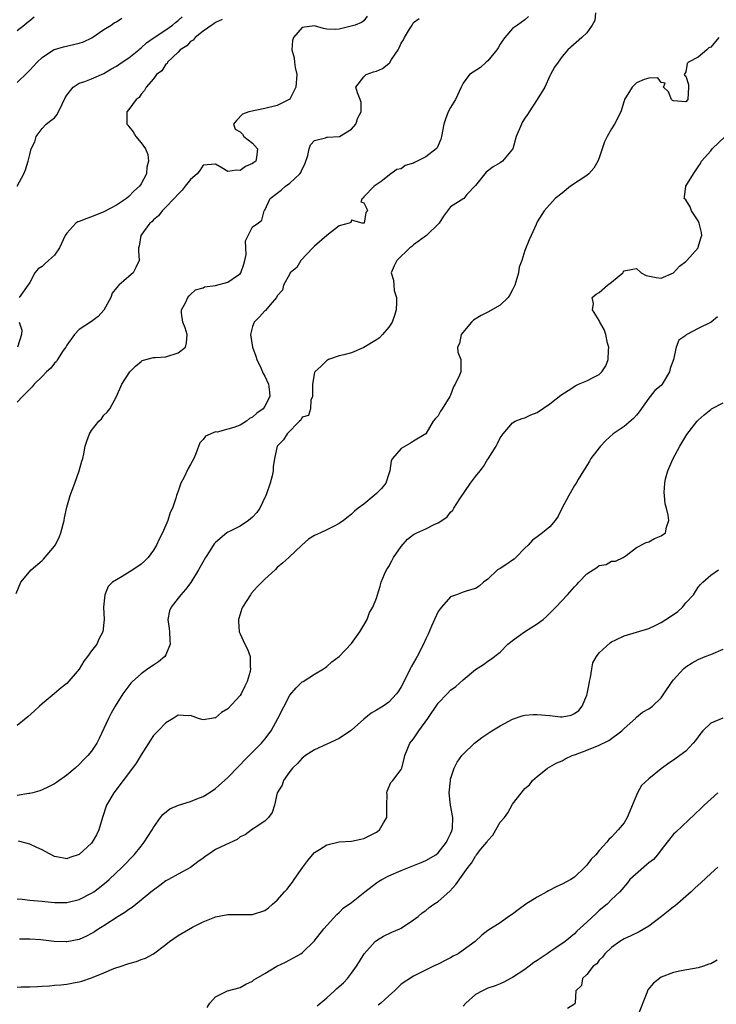
# Model space of a CAD drawing. Units: inches. Extents: x 2550000 to 2553000, y 1524000 to 1527000.
# Drawn here: x 2551205 to 2551318, y 1525163 to 1525322 of the extents above; entities that cross this region are included whole.
import ezdxf

# ---------------------------------------------------------------- set-up
doc = ezdxf.new("R2010")
doc.units = ezdxf.units.IN
doc.header["$MEASUREMENT"] = 0
doc.layers.add('LD25501524_2ft', color=53, linetype='Continuous')

msp = doc.modelspace()

# ---------------------------------------------------------------- linework, layer by layer
at = {"layer": 'LD25501524_2ft'}
for points, elevation in [([(2551298.4, 1525323), (2551298.28, 1525321.73), (2551297.87, 1525321), (2551297, 1525319.75), (2551296.21, 1525319), (2551293.93, 1525317), (2551293, 1525315.93), (2551292.34, 1525315), (2551291.77, 1525314.23), (2551291.13, 1525313), (2551291, 1525312.79), (2551290.22, 1525311), (2551288.99, 1525309), (2551287.69, 1525307), (2551287.43, 1525306.57), (2551287, 1525305.95), (2551286.63, 1525305.37), (2551286.42, 1525305), (2551285.6, 1525303), (2551285.03, 1525301), (2551285, 1525300.95), (2551283.37, 1525299), (2551283, 1525298.75), (2551281.87, 1525298.13), (2551280.75, 1525297.25), (2551280.53, 1525297), (2551279, 1525295.12), (2551277.63, 1525293.63), (2551277.12, 1525293), (2551275, 1525291.63), (2551274.47, 1525291), (2551273.85, 1525290.15), (2551273.14, 1525289), (2551271.12, 1525287), (2551269, 1525285.52), (2551268.74, 1525285.26), (2551268.41, 1525285), (2551266.29, 1525283), (2551265.88, 1525282.12), (2551265.41, 1525281), (2551265.79, 1525279.79), (2551265.8, 1525279), (2551265.89, 1525278.11), (2551266.23, 1525277), (2551266.27, 1525276.27), (2551266.19, 1525275), (2551265.92, 1525274.08), (2551265.55, 1525273), (2551265, 1525272.19), (2551264, 1525271), (2551263.51, 1525270.49), (2551263, 1525270.14), (2551261, 1525268.95), (2551259, 1525268.09), (2551257.74, 1525267.74), (2551257, 1525267.56), (2551255.25, 1525267), (2551255.11, 1525266.89), (2551255, 1525266.83), (2551254.1, 1525265.9), (2551253.04, 1525265), (2551253, 1525264.88), (2551252.68, 1525263), (2551252.7, 1525261.3), (2551252.67, 1525261), (2551252.43, 1525260.43), (2551252.36, 1525259), (2551252.04, 1525257.96), (2551251, 1525257.67), (2551250.8, 1525257.2), (2551250.58, 1525257), (2551248.6, 1525255), (2551247.98, 1525254.02), (2551246.99, 1525253), (2551246.54, 1525251), (2551246.34, 1525249.66), (2551246.32, 1525249), (2551246.18, 1525248.18), (2551245.86, 1525247), (2551245.27, 1525245.27), (2551245.16, 1525245), (2551244.16, 1525243), (2551243.7, 1525242.3), (2551243, 1525241.53), (2551242.37, 1525241), (2551241, 1525240.04), (2551239.15, 1525239.15), (2551239, 1525239.09), (2551238.85, 1525239), (2551237, 1525237.44), (2551236.79, 1525237.21), (2551236.1, 1525236.1), (2551235.4, 1525235), (2551234.26, 1525233), (2551233.02, 1525230.98), (2551232.16, 1525229.84), (2551231.42, 1525229), (2551231, 1525228.41), (2551229.84, 1525227), (2551229.61, 1525226.39), (2551229.3, 1525225), (2551229.55, 1525223.55), (2551229.56, 1525223), (2551229.66, 1525221.66), (2551229.68, 1525221), (2551229, 1525219.27), (2551228.84, 1525219), (2551227.83, 1525218.17), (2551227, 1525217.6), (2551226.11, 1525217), (2551225, 1525216.21), (2551223.62, 1525215), (2551223.32, 1525214.68), (2551223, 1525214.27), (2551222.05, 1525213), (2551220.79, 1525211), (2551220.15, 1525209.85), (2551219.71, 1525209), (2551219, 1525207.39), (2551218.24, 1525205.76), (2551217.83, 1525205), (2551217, 1525203.74), (2551216.37, 1525203), (2551215.68, 1525202.32), (2551215, 1525201.59), (2551214.34, 1525201), (2551213, 1525199.82), (2551211.35, 1525198.65), (2551211, 1525198.43), (2551210.06, 1525197.94), (2551209, 1525197.48), (2551208.66, 1525197.34), (2551207.51, 1525197), (2551207, 1525196.87), (2551206.86, 1525196.86), (2551205, 1525196.55)], 8950), ([(2551261.54, 1525322.46), (2551261, 1525321.67), (2551260.58, 1525321.42), (2551259.57, 1525321), (2551257, 1525320.34), (2551256.32, 1525320.32), (2551255, 1525320.33), (2551254.48, 1525320.48), (2551253, 1525320.88), (2551251, 1525320.63), (2551249.62, 1525319), (2551249.46, 1525318.54), (2551249.34, 1525317), (2551249.74, 1525315.74), (2551249.76, 1525315), (2551249.86, 1525314.14), (2551250.13, 1525313), (2551249.99, 1525311), (2551249, 1525309.02), (2551247, 1525307.99), (2551245, 1525307.52), (2551242.41, 1525307), (2551241.39, 1525306.61), (2551240.4, 1525305.6), (2551239.95, 1525305), (2551240.19, 1525304.19), (2551241, 1525303.74), (2551241.36, 1525303.36), (2551241.6, 1525303), (2551243, 1525301.93), (2551243.79, 1525301), (2551243.62, 1525299.62), (2551243.52, 1525299), (2551243.19, 1525298.81), (2551243, 1525298.66), (2551241.86, 1525298.14), (2551241, 1525297.53), (2551240.43, 1525297.57), (2551239, 1525297.33), (2551238.04, 1525297.96), (2551237, 1525298.56), (2551235, 1525298.4), (2551234.47, 1525297.53), (2551234.05, 1525297), (2551233, 1525296.04), (2551232.14, 1525295), (2551231.64, 1525294.36), (2551231, 1525293.72), (2551230.35, 1525293), (2551229, 1525291.57), (2551228.42, 1525291), (2551227.83, 1525290.17), (2551227, 1525289.56), (2551226.75, 1525289.25), (2551226.41, 1525289), (2551224.96, 1525287), (2551224.7, 1525285.3), (2551224.6, 1525285), (2551224.56, 1525284.56), (2551224.68, 1525283), (2551224.15, 1525281.85), (2551223.73, 1525281), (2551223, 1525280.39), (2551221.41, 1525279), (2551221, 1525278.56), (2551220.32, 1525277.68), (2551220.12, 1525277), (2551219, 1525274.98), (2551218.06, 1525273.94), (2551217, 1525273.1), (2551215, 1525271.83), (2551214.26, 1525271), (2551213, 1525269.32), (2551212.84, 1525269), (2551212.43, 1525268.43), (2551211.49, 1525267), (2551211.31, 1525266.69), (2551211, 1525266.4), (2551210.4, 1525265.6), (2551209.7, 1525265), (2551209, 1525264.24), (2551207.73, 1525263), (2551207.42, 1525262.58), (2551207, 1525262.22), (2551205.84, 1525261), (2551205, 1525260.08)], 8956), ([(2551287.6, 1525322.4), (2551287, 1525321.84), (2551285.82, 1525321), (2551285, 1525320.47), (2551283.73, 1525319), (2551283.42, 1525318.58), (2551283, 1525317.93), (2551282.67, 1525317.33), (2551282.45, 1525317), (2551281, 1525315.21), (2551280.73, 1525315), (2551279.83, 1525314.17), (2551278.02, 1525313), (2551277, 1525311.64), (2551276.69, 1525311), (2551275.77, 1525309), (2551275, 1525307.68), (2551274.62, 1525307), (2551274.17, 1525305.83), (2551273.9, 1525305), (2551273.53, 1525303), (2551273.41, 1525302.59), (2551273, 1525301.56), (2551272.8, 1525301.2), (2551272.65, 1525301), (2551271, 1525299.75), (2551269.61, 1525299), (2551269.17, 1525298.83), (2551269, 1525298.72), (2551267.67, 1525298.33), (2551267, 1525297.79), (2551266.3, 1525297.7), (2551265.35, 1525297), (2551263.76, 1525295.76), (2551262.64, 1525295), (2551261, 1525293.25), (2551260.9, 1525293.1), (2551260.72, 1525293), (2551260.48, 1525292.48), (2551261, 1525292.28), (2551261.41, 1525291.41), (2551261.59, 1525291), (2551261.29, 1525290.71), (2551261.03, 1525289), (2551260.99, 1525288.99), (2551260.71, 1525289), (2551259, 1525289.48), (2551258.88, 1525289.12), (2551258.61, 1525289), (2551257, 1525288.6), (2551255, 1525287.04), (2551253, 1525285.32), (2551252.74, 1525285), (2551250.82, 1525283), (2551250.13, 1525281.87), (2551249.1, 1525281), (2551249, 1525280.85), (2551248.02, 1525279), (2551247.82, 1525278.18), (2551247, 1525277.26), (2551246.86, 1525277), (2551245.83, 1525275.83), (2551245.08, 1525274.92), (2551245, 1525274.86), (2551244.12, 1525273.88), (2551243.27, 1525273), (2551243, 1525272.31), (2551242.69, 1525271), (2551242.98, 1525268.98), (2551243.55, 1525267.55), (2551243.69, 1525267), (2551244.36, 1525265.64), (2551244.63, 1525265), (2551244.73, 1525264.73), (2551245, 1525264.31), (2551245.57, 1525263), (2551245.73, 1525261.73), (2551245.79, 1525261), (2551245, 1525259.46), (2551244.69, 1525259), (2551243.69, 1525258.31), (2551243, 1525257.66), (2551242.53, 1525257.47), (2551242.01, 1525257), (2551241, 1525256.39), (2551239.99, 1525255.99), (2551239, 1525255.71), (2551237.27, 1525255.27), (2551237, 1525255.28), (2551235.4, 1525254.6), (2551235, 1525254.05), (2551234.49, 1525253.51), (2551233.91, 1525251.91), (2551233.49, 1525251), (2551233, 1525250.03), (2551232.6, 1525249.4), (2551231.89, 1525247.89), (2551231.43, 1525247), (2551231, 1525245.72), (2551230.71, 1525245), (2551230.59, 1525244.59), (2551230.05, 1525243), (2551229.72, 1525242.28), (2551229.31, 1525241), (2551228.47, 1525239), (2551227.95, 1525238.05), (2551227.51, 1525237), (2551227, 1525236.19), (2551226.13, 1525235), (2551225.57, 1525234.43), (2551225, 1525233.94), (2551223.66, 1525233), (2551221.93, 1525231.93), (2551221, 1525231.41), (2551220.4, 1525231), (2551219.7, 1525230.3), (2551219.13, 1525229), (2551218.95, 1525227), (2551219.04, 1525225), (2551218.81, 1525223), (2551218.18, 1525221.82), (2551217.83, 1525221), (2551217, 1525219.92), (2551216.36, 1525219), (2551215.74, 1525218.26), (2551215, 1525216.96), (2551213, 1525214.65), (2551212.07, 1525213.93), (2551210.95, 1525213), (2551209, 1525211.36), (2551208.61, 1525211), (2551207.79, 1525210.21), (2551206.72, 1525209.28), (2551205, 1525207.89)], 8952), ([(2551205, 1525294.96), (2551206.06, 1525297), (2551206.35, 1525297.65), (2551206.76, 1525299), (2551207, 1525300.1), (2551207.26, 1525301), (2551207.85, 1525302.15), (2551208.06, 1525303), (2551209, 1525304.3), (2551209.68, 1525305), (2551210.43, 1525305.57), (2551211, 1525306.05), (2551211.45, 1525306.55), (2551212.23, 1525308.23), (2551212.74, 1525309.26), (2551213, 1525309.7), (2551214, 1525311), (2551215, 1525311.64), (2551215.91, 1525311.91), (2551217, 1525312.34), (2551219, 1525313.17), (2551220.12, 1525313.88), (2551221, 1525314.36), (2551221.96, 1525315), (2551223, 1525315.72), (2551224.61, 1525317), (2551224.81, 1525317.19), (2551225, 1525317.32), (2551225.86, 1525318.14), (2551227.1, 1525319), (2551229, 1525320.24), (2551230.09, 1525321), (2551230.57, 1525321.43), (2551231, 1525321.73), (2551231.64, 1525322.36)], 8960), ([(2551207.74, 1525322.26), (2551207, 1525321.71), (2551206.61, 1525321.39), (2551206.15, 1525321), (2551205, 1525320.1)], 8964), ([(2551205, 1525311.74), (2551206.65, 1525313.35), (2551207, 1525313.75), (2551207.62, 1525314.38), (2551208.19, 1525315), (2551209, 1525315.75), (2551210.87, 1525317), (2551211, 1525317.07), (2551212.48, 1525317.52), (2551215, 1525318.07), (2551215.71, 1525318.29), (2551217.06, 1525318.94), (2551219, 1525320.29), (2551220.15, 1525321), (2551220.65, 1525321.35), (2551221, 1525321.55), (2551221.86, 1525322.14)], 8962), ([(2551204.82, 1525229.18), (2551205.55, 1525231), (2551207.23, 1525233), (2551209, 1525234.5), (2551209.25, 1525234.75), (2551211, 1525236.83), (2551211.11, 1525237), (2551211.76, 1525238.24), (2551212.05, 1525239), (2551212.56, 1525241), (2551212.61, 1525241.39), (2551213, 1525243.15), (2551213.54, 1525245), (2551213.88, 1525245.88), (2551214.28, 1525247), (2551215.01, 1525249), (2551215.41, 1525250.59), (2551215.57, 1525251), (2551215.76, 1525251.76), (2551215.97, 1525253), (2551216.21, 1525253.79), (2551216.65, 1525255), (2551217, 1525255.52), (2551218.19, 1525257), (2551218.59, 1525257.41), (2551219, 1525257.98), (2551219.54, 1525258.46), (2551219.93, 1525259), (2551221, 1525261), (2551221.9, 1525263), (2551223.17, 1525265), (2551224.07, 1525265.93), (2551225, 1525266.69), (2551225.19, 1525266.81), (2551227, 1525267.33), (2551227.3, 1525267.3), (2551229, 1525267.44), (2551231, 1525268.08), (2551232.16, 1525269), (2551232.33, 1525269.67), (2551232.43, 1525271), (2551232.09, 1525272.09), (2551231.76, 1525273), (2551231.55, 1525274.45), (2551231.55, 1525275), (2551232.15, 1525276.15), (2551232.53, 1525277), (2551232.74, 1525277.26), (2551233, 1525277.47), (2551233.78, 1525278.22), (2551235, 1525278.59), (2551235.26, 1525278.74), (2551237, 1525278.95), (2551239, 1525279.47), (2551240.57, 1525280.57), (2551241, 1525280.85), (2551241.12, 1525281), (2551241.6, 1525282.4), (2551241.77, 1525283), (2551241.95, 1525283.95), (2551241.93, 1525285), (2551241.86, 1525286.14), (2551243, 1525288.41), (2551243.91, 1525289), (2551244.52, 1525289.48), (2551244.9, 1525291), (2551245, 1525291.12), (2551245.87, 1525293), (2551247, 1525293.84), (2551247.64, 1525294.36), (2551248.31, 1525295), (2551249, 1525295.46), (2551250.62, 1525297), (2551250.78, 1525297.22), (2551251, 1525297.74), (2551251.44, 1525298.56), (2551251.95, 1525299.95), (2551252.17, 1525301), (2551252.35, 1525301.65), (2551253, 1525302.37), (2551254.78, 1525302.78), (2551255, 1525302.88), (2551255.1, 1525302.9), (2551257, 1525302.99), (2551257.03, 1525303), (2551259, 1525304.21), (2551259.7, 1525305), (2551260, 1525306), (2551260.57, 1525307), (2551260.52, 1525308.52), (2551260.36, 1525309), (2551259.94, 1525310.06), (2551259.67, 1525311), (2551261, 1525312.64), (2551261.34, 1525313), (2551262.55, 1525313.45), (2551263, 1525313.57), (2551263.98, 1525314.02), (2551265, 1525314.8), (2551265.13, 1525314.87), (2551265.43, 1525315.43), (2551266.5, 1525317), (2551266.68, 1525317.32), (2551267, 1525318.07), (2551267.38, 1525318.62), (2551267.57, 1525319), (2551268.36, 1525320.36), (2551268.76, 1525321), (2551269, 1525321.45), (2551269.93, 1525322.07)], 8954), ([(2551238.1, 1525321.9), (2551237, 1525321.45), (2551236.77, 1525321.23), (2551236.4, 1525321), (2551235, 1525320.01), (2551233.71, 1525319), (2551233.41, 1525318.59), (2551233, 1525318.36), (2551232.36, 1525317.64), (2551231.33, 1525317), (2551231, 1525316.65), (2551229.25, 1525315), (2551229.19, 1525314.81), (2551229, 1525314.69), (2551228.37, 1525313.63), (2551227.51, 1525313), (2551227, 1525312.3), (2551225.81, 1525311), (2551225.55, 1525310.45), (2551225, 1525309.87), (2551224.67, 1525309.33), (2551224.22, 1525309), (2551223, 1525307.37), (2551222.7, 1525307), (2551222.68, 1525305.32), (2551222.71, 1525305), (2551222.85, 1525304.85), (2551223, 1525304.64), (2551223.74, 1525303.74), (2551224.14, 1525303), (2551225, 1525301.98), (2551225.7, 1525301), (2551226.1, 1525300.1), (2551226.2, 1525299), (2551225.94, 1525298.06), (2551225.86, 1525297), (2551225, 1525295.39), (2551224.76, 1525295), (2551223.82, 1525294.18), (2551223, 1525293.3), (2551222.66, 1525293), (2551221, 1525291.9), (2551219, 1525290.82), (2551217, 1525290.02), (2551216.22, 1525289.78), (2551215, 1525289.28), (2551214.78, 1525289.22), (2551214.44, 1525289), (2551213, 1525287.41), (2551212.75, 1525287), (2551211.82, 1525285), (2551211, 1525283.84), (2551210.02, 1525283), (2551209.49, 1525282.51), (2551209, 1525282), (2551208.39, 1525281.61), (2551207.85, 1525281), (2551207, 1525279.44), (2551205.31, 1525277)], 8958), ([(2551318.31, 1525319), (2551317, 1525317.45), (2551316.68, 1525317.32), (2551316.4, 1525317), (2551315, 1525315.81), (2551313.43, 1525315), (2551313.2, 1525314.8), (2551313, 1525313.44), (2551312.71, 1525313), (2551312.84, 1525312.84), (2551313, 1525312.78), (2551313.41, 1525311.41), (2551313.41, 1525311), (2551313.31, 1525309), (2551313, 1525308.61), (2551311, 1525308.78), (2551310.85, 1525308.85), (2551310.67, 1525309), (2551310.21, 1525310.21), (2551309.39, 1525311), (2551309.63, 1525311.63), (2551309, 1525311.72), (2551308.47, 1525312.47), (2551307, 1525312.42), (2551306.23, 1525312.23), (2551305, 1525311.67), (2551304.32, 1525311), (2551303.09, 1525309), (2551303, 1525308.79), (2551302.47, 1525307), (2551301.48, 1525305), (2551301, 1525304.26), (2551300.29, 1525303), (2551299.86, 1525302.14), (2551299, 1525299.59), (2551298.78, 1525299), (2551298.1, 1525297.9), (2551297.34, 1525297), (2551297, 1525296.72), (2551294.36, 1525295), (2551293, 1525293.85), (2551291.86, 1525293), (2551290.12, 1525291), (2551289, 1525289.2), (2551288.81, 1525288.81), (2551288, 1525287), (2551287.67, 1525286.33), (2551287, 1525284.6), (2551286.51, 1525283), (2551286.09, 1525281.91), (2551285.95, 1525281), (2551285.55, 1525279.55), (2551285.36, 1525279), (2551285, 1525278.22), (2551284.58, 1525277.42), (2551284.3, 1525277), (2551283, 1525275.76), (2551281, 1525274.61), (2551279.91, 1525274.09), (2551278.68, 1525273.32), (2551278.35, 1525273), (2551276.7, 1525271), (2551276.44, 1525269.56), (2551276.13, 1525269), (2551276.17, 1525268.17), (2551276.63, 1525267), (2551276.62, 1525265.38), (2551276.64, 1525265), (2551276.44, 1525264.44), (2551275.71, 1525263), (2551275.45, 1525262.55), (2551275, 1525261.25), (2551274.87, 1525261), (2551273.65, 1525259), (2551273.38, 1525258.62), (2551273, 1525257.91), (2551272.54, 1525257.46), (2551272.19, 1525257), (2551270.99, 1525255), (2551269, 1525253.82), (2551268.53, 1525253.47), (2551267, 1525252.62), (2551265.6, 1525251), (2551265.4, 1525250.6), (2551265.18, 1525249), (2551265, 1525248.5), (2551264.52, 1525247), (2551263.83, 1525246.17), (2551263, 1525245.33), (2551262.63, 1525245), (2551261, 1525243.62), (2551260.06, 1525243), (2551259.49, 1525242.51), (2551259, 1525242.03), (2551258.44, 1525241.56), (2551257.7, 1525241), (2551257, 1525240.49), (2551255.97, 1525239.97), (2551255, 1525239.45), (2551253.96, 1525239), (2551253, 1525238.54), (2551252.02, 1525237.98), (2551250.98, 1525237.02), (2551248.85, 1525235), (2551247.87, 1525234.13), (2551247, 1525233.38), (2551246.64, 1525233), (2551245, 1525231.49), (2551243.75, 1525230.25), (2551242.8, 1525229.2), (2551242.65, 1525229), (2551242.05, 1525228.05), (2551241.36, 1525227), (2551241.26, 1525226.74), (2551241, 1525225.87), (2551240.71, 1525225), (2551240.71, 1525224.71), (2551240.84, 1525223), (2551241, 1525222.69), (2551241.75, 1525221), (2551242.2, 1525220.2), (2551242.63, 1525219), (2551242.62, 1525217.38), (2551242.68, 1525217), (2551242.6, 1525216.6), (2551242.15, 1525215), (2551241.78, 1525214.22), (2551241.18, 1525213), (2551241, 1525212.72), (2551239, 1525210.54), (2551238.01, 1525209.99), (2551237, 1525209.11), (2551236.89, 1525209.11), (2551236.38, 1525209), (2551235, 1525208.77), (2551234.81, 1525208.81), (2551234.28, 1525209), (2551233, 1525209.49), (2551232.58, 1525209.42), (2551231, 1525209.52), (2551230.2, 1525209), (2551229, 1525208.29), (2551227.74, 1525207), (2551227.39, 1525206.61), (2551227, 1525206.23), (2551226.5, 1525205.5), (2551225, 1525203.13), (2551224.2, 1525201.8), (2551223.63, 1525201), (2551222.09, 1525199), (2551220.59, 1525197), (2551219.43, 1525195), (2551218.74, 1525193), (2551218.18, 1525191), (2551217.79, 1525190.21), (2551217.12, 1525189), (2551217, 1525188.86), (2551215, 1525187.02), (2551213.48, 1525186.52), (2551213, 1525186.34), (2551211.33, 1525186.67), (2551211, 1525186.72), (2551209.52, 1525187.52), (2551209, 1525187.76), (2551208.18, 1525188.18), (2551207, 1525188.68), (2551205.19, 1525189.19)], 8948), ([(2551205, 1525179.89), (2551205.79, 1525179.79), (2551207, 1525179.68), (2551207.6, 1525179.6), (2551209, 1525179.48), (2551209.43, 1525179.43), (2551211, 1525179.28), (2551213, 1525179.29), (2551215, 1525179.76), (2551217, 1525180.77), (2551217.34, 1525181), (2551218.29, 1525181.71), (2551219.39, 1525182.61), (2551219.84, 1525183), (2551221.93, 1525185), (2551223.9, 1525187), (2551225, 1525188.39), (2551225.52, 1525189), (2551226.07, 1525189.93), (2551226.78, 1525191), (2551227, 1525191.39), (2551228.14, 1525193), (2551228.51, 1525193.49), (2551229.62, 1525194.38), (2551231.02, 1525194.98), (2551233, 1525195.59), (2551234, 1525196), (2551235, 1525196.39), (2551235.98, 1525197), (2551237, 1525197.69), (2551239, 1525199.46), (2551240.74, 1525201.26), (2551241, 1525201.51), (2551241.72, 1525202.28), (2551243, 1525203.54), (2551244.42, 1525205), (2551245, 1525205.68), (2551245.99, 1525207), (2551247.11, 1525209), (2551249, 1525212.76), (2551250.04, 1525213.96), (2551251, 1525214.91), (2551251.17, 1525215), (2551253, 1525216.15), (2551254.46, 1525217), (2551254.76, 1525217.24), (2551255, 1525217.38), (2551255.83, 1525218.17), (2551257, 1525219.03), (2551259, 1525221.09), (2551259.77, 1525222.23), (2551260.34, 1525223), (2551261, 1525224.1), (2551261.5, 1525225), (2551261.88, 1525226.12), (2551262.42, 1525227), (2551263, 1525228.43), (2551263.2, 1525229), (2551263.62, 1525230.37), (2551263.79, 1525231), (2551264.31, 1525232.31), (2551264.63, 1525233), (2551264.79, 1525233.21), (2551265, 1525233.56), (2551265.52, 1525234.48), (2551265.78, 1525235), (2551267, 1525236.77), (2551268.04, 1525237.96), (2551269, 1525238.72), (2551269.53, 1525239), (2551271, 1525239.65), (2551272.32, 1525240.32), (2551273, 1525240.6), (2551273.55, 1525241), (2551274.42, 1525241.58), (2551275, 1525242.31), (2551275.36, 1525242.64), (2551275.52, 1525243), (2551276.46, 1525244.46), (2551278.22, 1525247), (2551279, 1525248.07), (2551279.78, 1525249), (2551280.31, 1525249.69), (2551281, 1525250.92), (2551281.04, 1525250.96), (2551282.35, 1525253), (2551282.59, 1525253.41), (2551283, 1525254.36), (2551283.47, 1525255), (2551285, 1525256.76), (2551285.41, 1525257), (2551286.54, 1525257.46), (2551287, 1525257.57), (2551287.95, 1525258.05), (2551289, 1525258.45), (2551291, 1525259.81), (2551292.77, 1525261.23), (2551293.99, 1525261.99), (2551295.2, 1525262.8), (2551295.65, 1525263), (2551297, 1525263.54), (2551298.12, 1525264.12), (2551299, 1525264.54), (2551299.43, 1525265), (2551300.06, 1525265.94), (2551300.42, 1525267), (2551300.49, 1525268.49), (2551300.54, 1525269), (2551300.35, 1525269.65), (2551300.05, 1525271), (2551299.81, 1525271.81), (2551299.12, 1525273), (2551299, 1525273.29), (2551297.92, 1525275), (2551298.06, 1525276.06), (2551297.86, 1525277), (2551298.48, 1525277.52), (2551299, 1525277.79), (2551300.36, 1525279), (2551301, 1525279.49), (2551302.79, 1525281), (2551302.88, 1525281.12), (2551303, 1525281.31), (2551304.43, 1525281.57), (2551305, 1525281.7), (2551305.75, 1525281), (2551306.58, 1525280.58), (2551308.21, 1525280.21), (2551309, 1525280.13), (2551311, 1525280.98), (2551311.94, 1525282.06), (2551313, 1525282.84), (2551313.16, 1525283), (2551314.96, 1525285), (2551315, 1525285.11), (2551315.43, 1525286.57), (2551315.58, 1525287), (2551315.5, 1525287.5), (2551315.15, 1525289), (2551315, 1525289.36), (2551313.9, 1525291), (2551313.67, 1525291.67), (2551313, 1525292.79), (2551312.74, 1525293), (2551312.79, 1525293.21), (2551313.01, 1525295), (2551314.21, 1525297), (2551315, 1525298.09), (2551315.33, 1525298.67), (2551315.54, 1525299), (2551317, 1525300.7), (2551317.23, 1525301), (2551319.35, 1525303)], 8946), ([(2551205.32, 1525273), (2551205.73, 1525271.73), (2551205.7, 1525271), (2551205.02, 1525269)], 8958), ([(2551318.1, 1525273.9), (2551317.09, 1525273), (2551315, 1525272.02), (2551313.14, 1525271), (2551313.05, 1525270.95), (2551313, 1525270.88), (2551311.88, 1525270.12), (2551311.42, 1525269), (2551310.98, 1525267), (2551310.44, 1525265.56), (2551310.33, 1525265), (2551309.19, 1525263), (2551309, 1525262.77), (2551308, 1525262), (2551307.22, 1525261), (2551307, 1525260.75), (2551305.45, 1525258.55), (2551305, 1525258), (2551304.52, 1525257.48), (2551303, 1525256.18), (2551301.25, 1525255), (2551300.07, 1525253.93), (2551299.22, 1525253), (2551299, 1525252.71), (2551297.64, 1525251), (2551297.42, 1525250.58), (2551296.69, 1525249.31), (2551296.45, 1525249), (2551295.58, 1525247.59), (2551295.27, 1525247), (2551295, 1525246.66), (2551294.11, 1525245), (2551293, 1525243.01), (2551292.35, 1525241.66), (2551291.89, 1525241), (2551291, 1525239.95), (2551289.85, 1525239), (2551289, 1525238.33), (2551288.22, 1525237.78), (2551287.5, 1525237), (2551287, 1525236.51), (2551285.52, 1525235), (2551285.25, 1525234.75), (2551285, 1525234.56), (2551284.08, 1525233.93), (2551283, 1525233.25), (2551282.56, 1525233), (2551281, 1525231.53), (2551280.32, 1525231), (2551279.62, 1525230.38), (2551279, 1525229.99), (2551277.64, 1525229.64), (2551277, 1525229.41), (2551275.95, 1525229), (2551275, 1525228.66), (2551273.53, 1525227), (2551273.3, 1525226.7), (2551273, 1525226.26), (2551272.4, 1525225), (2551271.92, 1525223.92), (2551271.39, 1525222.61), (2551271, 1525221.85), (2551270.63, 1525221), (2551269.6, 1525219), (2551269.36, 1525218.64), (2551268.64, 1525217.36), (2551268.48, 1525217), (2551267.98, 1525215.98), (2551267, 1525214.13), (2551266.57, 1525213.43), (2551266.27, 1525213), (2551265, 1525211.61), (2551264.12, 1525211), (2551263, 1525210.33), (2551262.15, 1525209.85), (2551261, 1525208.91), (2551259, 1525207.13), (2551258.83, 1525207), (2551257, 1525205.79), (2551253, 1525203.96), (2551251.54, 1525203), (2551251.25, 1525202.75), (2551251, 1525202.59), (2551250.27, 1525201.73), (2551249.47, 1525201), (2551249, 1525200.42), (2551248, 1525199), (2551247.76, 1525198.24), (2551246.98, 1525196.98), (2551246.54, 1525195), (2551246.19, 1525193.81), (2551245.6, 1525193), (2551245, 1525192.42), (2551243.4, 1525191.4), (2551243, 1525191.13), (2551241.81, 1525190.19), (2551241, 1525189.87), (2551240.53, 1525189.47), (2551238.61, 1525188.61), (2551237, 1525187.82), (2551235.77, 1525187), (2551235.32, 1525186.68), (2551235, 1525186.46), (2551234.18, 1525185.82), (2551233, 1525184.94), (2551231, 1525183.84), (2551229.4, 1525183), (2551229, 1525182.76), (2551228, 1525182), (2551227, 1525181.29), (2551226.85, 1525181.15), (2551223.54, 1525178.46), (2551223, 1525178.14), (2551222.35, 1525177.65), (2551221.3, 1525177), (2551219, 1525175.51), (2551218.19, 1525175), (2551217.47, 1525174.53), (2551217, 1525174.25), (2551216.17, 1525173.83), (2551215, 1525173.3), (2551213, 1525172.91), (2551212.91, 1525172.91), (2551210.98, 1525172.98), (2551208.78, 1525173.22), (2551207, 1525173.35), (2551205.38, 1525173.38)], 8944), ([(2551205, 1525165.61), (2551205.64, 1525165.64), (2551207, 1525165.66), (2551208.29, 1525165.71), (2551209, 1525165.78), (2551210.19, 1525165.81), (2551211, 1525165.9), (2551212.04, 1525165.96), (2551213, 1525166.07), (2551214.35, 1525166.35), (2551215, 1525166.46), (2551215.44, 1525166.56), (2551217, 1525167.12), (2551217.23, 1525167.23), (2551219, 1525167.92), (2551220.6, 1525168.6), (2551221.78, 1525169), (2551222.71, 1525169.29), (2551223, 1525169.44), (2551224.24, 1525169.76), (2551225, 1525170.08), (2551225.69, 1525170.31), (2551227, 1525171.01), (2551229, 1525172.5), (2551229.57, 1525173), (2551231, 1525173.96), (2551233.29, 1525175.29), (2551235, 1525176.16), (2551236.9, 1525176.9), (2551237, 1525176.94), (2551239, 1525177.35), (2551240.64, 1525177.36), (2551243, 1525177.32), (2551245, 1525177.97), (2551245.56, 1525178.44), (2551246.22, 1525179), (2551247, 1525179.63), (2551248.17, 1525181), (2551248.57, 1525181.43), (2551249, 1525182.02), (2551249.45, 1525182.55), (2551249.74, 1525183), (2551251.14, 1525185), (2551251.94, 1525186.06), (2551252.69, 1525187), (2551253, 1525187.33), (2551253.83, 1525187.83), (2551255, 1525188.6), (2551257, 1525189.05), (2551259, 1525189.19), (2551260.5, 1525189.5), (2551261, 1525189.62), (2551263, 1525190.64), (2551263.22, 1525190.78), (2551263.52, 1525191), (2551264.17, 1525192.17), (2551264.69, 1525193), (2551264.71, 1525193.29), (2551264.7, 1525195), (2551264.74, 1525196.74), (2551264.71, 1525197), (2551264.72, 1525197.28), (2551265.36, 1525198.64), (2551265.66, 1525199), (2551267, 1525200.75), (2551267.1, 1525201), (2551267.49, 1525202.51), (2551267.58, 1525203), (2551267.96, 1525203.96), (2551268.4, 1525205), (2551268.69, 1525205.31), (2551269, 1525205.7), (2551269.85, 1525207), (2551271.33, 1525209), (2551273, 1525211.48), (2551274.42, 1525213), (2551275, 1525213.57), (2551275.83, 1525214.17), (2551277, 1525215.22), (2551279, 1525216.9), (2551280.28, 1525217.72), (2551281, 1525218.28), (2551281.45, 1525218.55), (2551283, 1525219.72), (2551284.24, 1525221), (2551284.65, 1525221.35), (2551285, 1525221.58), (2551286.91, 1525223), (2551289, 1525224.3), (2551289.96, 1525225), (2551290.5, 1525225.5), (2551291, 1525226.01), (2551291.52, 1525226.48), (2551291.99, 1525227), (2551293.86, 1525229), (2551295, 1525230.27), (2551295.37, 1525230.63), (2551295.69, 1525231), (2551297, 1525232.38), (2551298.62, 1525233.38), (2551299, 1525233.7), (2551300.13, 1525233.87), (2551301, 1525234.4), (2551301.61, 1525234.39), (2551302.86, 1525235), (2551303.33, 1525235.33), (2551305, 1525236.6), (2551306.59, 1525237.41), (2551307, 1525237.54), (2551307.9, 1525238.1), (2551309, 1525238.5), (2551309.68, 1525239), (2551309.89, 1525239.89), (2551310.23, 1525241), (2551310.14, 1525241.86), (2551309.86, 1525243), (2551309.66, 1525243.66), (2551309.56, 1525245), (2551309.5, 1525245.5), (2551309.61, 1525247), (2551309.72, 1525247.72), (2551310.08, 1525249), (2551310.88, 1525250.88), (2551312, 1525253), (2551313.15, 1525254.85), (2551314.83, 1525257), (2551315, 1525257.2), (2551315.93, 1525258.07), (2551317, 1525258.93), (2551317.11, 1525259), (2551319, 1525259.99)], 8942), ([(2551235.68, 1525162.32), (2551236.1, 1525163), (2551237, 1525164.02), (2551238.94, 1525165), (2551241, 1525165.52), (2551241.93, 1525166.07), (2551243, 1525166.58), (2551243.23, 1525166.77), (2551243.59, 1525167), (2551245, 1525167.81), (2551246.92, 1525169), (2551248.34, 1525169.66), (2551249, 1525169.99), (2551250.79, 1525171), (2551251, 1525171.14), (2551252.96, 1525173.04), (2551254.54, 1525175), (2551256.64, 1525177.36), (2551257, 1525177.67), (2551257.66, 1525178.34), (2551259, 1525179.3), (2551261.15, 1525181), (2551263, 1525182.44), (2551263.33, 1525182.67), (2551263.9, 1525183), (2551265, 1525183.58), (2551267, 1525184.46), (2551268.37, 1525185), (2551270.24, 1525185.76), (2551271, 1525186.04), (2551272.58, 1525187), (2551273, 1525187.3), (2551274.34, 1525189), (2551274.52, 1525189.48), (2551275, 1525190.38), (2551275.17, 1525190.83), (2551275.26, 1525191), (2551275.31, 1525191.31), (2551275.37, 1525193), (2551274.99, 1525195), (2551274.78, 1525197), (2551274.95, 1525199), (2551275, 1525199.19), (2551275.59, 1525201), (2551276.05, 1525201.95), (2551276.8, 1525203), (2551277, 1525203.23), (2551278.85, 1525205), (2551280.05, 1525205.95), (2551281.64, 1525207), (2551283, 1525207.81), (2551285, 1525208.89), (2551286.56, 1525209.44), (2551287, 1525209.53), (2551288.34, 1525209.66), (2551289, 1525209.67), (2551291, 1525209.47), (2551292.73, 1525209.27), (2551293, 1525209.28), (2551294.49, 1525209.51), (2551295, 1525209.79), (2551295.7, 1525210.3), (2551296.24, 1525211), (2551297, 1525212.77), (2551297.07, 1525213), (2551297.39, 1525214.61), (2551297.45, 1525215), (2551297.6, 1525215.6), (2551297.79, 1525217), (2551297.99, 1525218.01), (2551298.57, 1525219), (2551299, 1525219.58), (2551300.77, 1525221.23), (2551301, 1525221.38), (2551301.7, 1525221.7), (2551303, 1525222.35), (2551305, 1525222.92), (2551307, 1525223.56), (2551308.01, 1525224.01), (2551309, 1525224.51), (2551310.52, 1525225.48), (2551311.7, 1525226.3), (2551312.44, 1525227), (2551313, 1525227.66), (2551314.21, 1525229), (2551315, 1525230.21), (2551315.38, 1525230.62), (2551315.75, 1525231), (2551317, 1525232.15), (2551318.24, 1525233)], 8940), ([(2551253.44, 1525162.56), (2551255, 1525163.9), (2551256.26, 1525165), (2551256.64, 1525165.36), (2551257.69, 1525166.31), (2551258.35, 1525167), (2551259, 1525167.86), (2551259.8, 1525169), (2551260.25, 1525169.75), (2551261.02, 1525170.98), (2551262.82, 1525173), (2551263, 1525173.15), (2551264.14, 1525173.86), (2551265.5, 1525174.5), (2551266.77, 1525175), (2551267, 1525175.12), (2551269, 1525176.46), (2551269.73, 1525177), (2551270.41, 1525177.59), (2551271, 1525177.98), (2551271.54, 1525178.46), (2551272.3, 1525179), (2551273, 1525179.43), (2551274.88, 1525181.12), (2551275.84, 1525182.16), (2551277, 1525183.87), (2551277.84, 1525185), (2551278.38, 1525185.62), (2551279, 1525186.78), (2551279.12, 1525186.88), (2551279.19, 1525187), (2551279.9, 1525187.9), (2551280.82, 1525189), (2551280.9, 1525189.1), (2551281, 1525189.29), (2551281.83, 1525190.17), (2551283, 1525192.25), (2551283.69, 1525193), (2551284.26, 1525193.74), (2551285, 1525195.17), (2551287, 1525197.71), (2551287.72, 1525198.28), (2551288.23, 1525199), (2551289, 1525199.61), (2551290.66, 1525201), (2551291, 1525201.17), (2551292.14, 1525201.86), (2551293, 1525202.14), (2551293.5, 1525202.5), (2551294.64, 1525203), (2551295.16, 1525203.16), (2551297, 1525203.86), (2551299, 1525204.7), (2551300.55, 1525205.45), (2551302.64, 1525207), (2551303, 1525207.38), (2551304.85, 1525209), (2551304.91, 1525209.09), (2551305, 1525209.19), (2551305.98, 1525210.02), (2551307, 1525210.57), (2551307.59, 1525211), (2551309, 1525212.34), (2551309.41, 1525213), (2551310.8, 1525215), (2551311, 1525215.24), (2551312.63, 1525217), (2551313, 1525217.33), (2551314.01, 1525217.99), (2551315, 1525218.54), (2551316.13, 1525219), (2551317, 1525219.32), (2551319, 1525220.19)], 8938), ([(2551318.96, 1525209.04), (2551317, 1525208.25), (2551315.74, 1525207), (2551315.39, 1525206.61), (2551314.55, 1525205.45), (2551314.18, 1525205), (2551313, 1525203.74), (2551311.43, 1525202.57), (2551311, 1525202.26), (2551310.22, 1525201.78), (2551309, 1525200.88), (2551307, 1525199.27), (2551305.84, 1525198.16), (2551305.18, 1525197), (2551305, 1525196.64), (2551303.95, 1525194.05), (2551303.49, 1525193), (2551303, 1525192.16), (2551302.07, 1525191), (2551301, 1525189.84), (2551300.57, 1525189.43), (2551300.25, 1525189), (2551299, 1525187.67), (2551298.45, 1525187), (2551297.71, 1525186.29), (2551297, 1525185.32), (2551296.83, 1525185.17), (2551296.68, 1525185), (2551295, 1525183.37), (2551294.41, 1525183), (2551293, 1525182.23), (2551292.14, 1525181.86), (2551290.83, 1525181.17), (2551290.55, 1525181), (2551289, 1525180.16), (2551287.14, 1525179), (2551285.91, 1525178.09), (2551285, 1525177.4), (2551284.38, 1525177), (2551283, 1525176), (2551281, 1525174.74), (2551280.01, 1525173.99), (2551278.95, 1525173), (2551277, 1525171.55), (2551276.2, 1525171), (2551275.41, 1525170.59), (2551275, 1525170.33), (2551274.09, 1525169.91), (2551273, 1525169.33), (2551272.22, 1525169), (2551269, 1525167.4), (2551267, 1525166.07), (2551266.45, 1525165.55), (2551265.94, 1525165), (2551265, 1525164.21), (2551263.7, 1525163), (2551263.31, 1525162.69)], 8936), ([(2551318.13, 1525197), (2551317, 1525195.97), (2551315.97, 1525195), (2551315.49, 1525194.51), (2551314.44, 1525193.56), (2551311.35, 1525190.65), (2551311, 1525190.3), (2551309.98, 1525189), (2551309, 1525187.78), (2551308.41, 1525187), (2551307.76, 1525186.24), (2551307, 1525185.66), (2551306.66, 1525185.35), (2551306.19, 1525185), (2551303.96, 1525183), (2551303.55, 1525182.45), (2551302.31, 1525181), (2551301, 1525179.77), (2551300.28, 1525179), (2551299, 1525177.98), (2551298.48, 1525177.52), (2551297, 1525176.12), (2551295.37, 1525174.63), (2551295, 1525174.23), (2551293.47, 1525173), (2551291.97, 1525171.97), (2551291, 1525171.33), (2551290.57, 1525171), (2551289, 1525169.91), (2551288.44, 1525169.56), (2551287.67, 1525169), (2551287, 1525168.48), (2551285, 1525167.15), (2551284.69, 1525167), (2551283.6, 1525166.4), (2551283, 1525166.15), (2551282.17, 1525165.83), (2551281, 1525165.44), (2551280.12, 1525165), (2551279, 1525164.39), (2551277.46, 1525163), (2551277, 1525162.55)], 8934), ([(2551318.16, 1525185), (2551317, 1525183.97), (2551315.49, 1525182.51), (2551314.43, 1525181.57), (2551313.85, 1525181), (2551313, 1525180.22), (2551311.26, 1525178.74), (2551311, 1525178.56), (2551310.12, 1525177.88), (2551309.03, 1525177), (2551307, 1525175.48), (2551305.44, 1525174.56), (2551304.11, 1525173.89), (2551303, 1525173.39), (2551302.31, 1525173), (2551301, 1525172.01), (2551299.92, 1525171), (2551299.55, 1525170.45), (2551299, 1525169.94), (2551298.61, 1525169.39), (2551298.04, 1525169), (2551297, 1525167.62), (2551296.3, 1525167), (2551296.13, 1525165.87), (2551295.24, 1525165), (2551295.1, 1525163.1), (2551295.1, 1525163), (2551295.04, 1525162.96), (2551295, 1525162.88), (2551293.86, 1525162.14)], 8932), ([(2551318.05, 1525169.95), (2551317, 1525169.39), (2551316.69, 1525169.31), (2551315.85, 1525169), (2551315, 1525168.73), (2551312.25, 1525168.25), (2551311, 1525167.99), (2551309, 1525167.19), (2551307.75, 1525166.25), (2551306.84, 1525165.16), (2551306.69, 1525164.69), (2551305.25, 1525161)], 8930)]:
    msp.add_lwpolyline(points, dxfattribs=dict(at, elevation=elevation))

doc.saveas('drawing.dxf')
